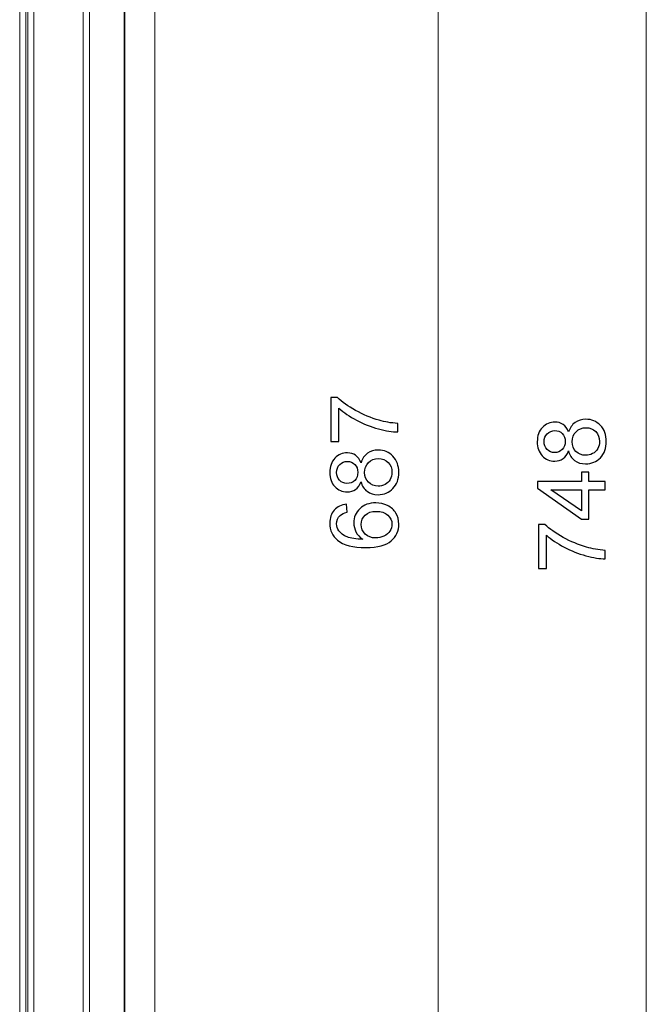
# Model space of a CAD drawing. Units: millimetres. Extents: x -68 to 175, y -17 to 116.
# Drawn here: x 41 to 58, y 45 to 70 of the extents above; entities that cross this region are included whole.
import ezdxf

# ---------------------------------------------------------------- set-up
doc = ezdxf.new("R2010")
doc.units = ezdxf.units.MM
doc.header["$MEASUREMENT"] = 0
doc.layers.add('Vrstva 1', color=7, linetype='Continuous')

msp = doc.modelspace()

# ---------------------------------------------------------------- linework, layer by layer
at = {"layer": 'Vrstva 1', "color": 7, "lineweight": 13}
for points in [[(44.8273, 42.5258), (44.8273, 42.5258), (44.8273, 110.8236), (44.8273, 110.8236)], [(57.5136, 99.804), (57.5136, 99.804), (57.5136, 57.616), (57.5136, 57.616)], [(41.5574, 43.0062), (41.5574, 43.0062), (41.5574, 96.8369), (41.5574, 96.8369)], [(41.7103, 96.8986), (41.7103, 96.8986), (41.7103, 43.1229), (41.7103, 43.1229)], [(42.9777, 43.1447), (42.9777, 43.1447), (42.9777, 96.8767), (42.9777, 96.8767)], [(43.1485, 43.1471), (43.1485, 43.1471), (43.1485, 96.8748), (43.1485, 96.8748)], [(44.0399, 96.8618), (44.0399, 96.8618), (44.0399, 43.1535), (44.0399, 43.1535)], [(44.0597, 96.8616), (44.0597, 96.8616), (44.0597, 43.1522), (44.0597, 43.1522)], [(52.1443, 96.9511), (52.1443, 96.9511), (52.1443, 58.2193), (52.1443, 58.2193)], [(41.3432, 96.613), (41.3432, 96.613), (41.3432, 19.8256), (41.3432, 19.8256)], [(41.5007, 96.3312), (41.5007, 96.3312), (41.5007, 20.1075), (41.5007, 20.1075)], [(52.1443, 19.4873), (52.1443, 19.4873), (52.1443, 58.2192), (52.1443, 58.2192)], [(57.5136, 15.4282), (57.5136, 15.4282), (57.5136, 57.6158), (57.5136, 57.6158)], [(44.8273, 44.7752), (44.8273, 44.7752), (44.827, 45.1961), (44.827, 45.1961)]]:
    msp.add_open_spline(points, degree=3, dxfattribs=at)
for points, knots in [([(44.827, 45.1959), (44.827, 47.2766), (44.827, 49.3576), (44.8266, 51.4383), (44.8266, 51.4383), (44.8266, 51.4383), (44.8266, 70.1712), (44.8266, 70.1712)], [0, 0, 0, 0, 0.3333333, 0.3333333, 0.3333333, 0.3333333, 1, 1, 1, 1]), ([(44.827, 45.1424), (44.827, 45.1424), (44.827, 45.1688), (44.827, 45.1688), (44.827, 45.1688), (44.827, 45.1688), (44.827, 45.1826), (44.827, 45.1826), (44.827, 45.1826), (44.827, 45.1826), (44.827, 45.1956), (44.827, 45.1956)], [0, 0, 0, 0, 0.25, 0.25, 0.25, 0.25, 0.5, 0.5, 0.5, 0.5, 1, 1, 1, 1]), ([(44.827, 45.077), (44.827, 45.077), (44.827, 45.1031), (44.827, 45.1031), (44.827, 45.1031), (44.827, 45.1031), (44.827, 45.1161), (44.827, 45.1161), (44.827, 45.1161), (44.827, 45.1161), (44.827, 45.1288), (44.827, 45.1288), (44.827, 45.1288), (44.827, 45.1288), (44.827, 45.1426), (44.827, 45.1426)], [0, 0, 0, 0, 0.2, 0.2, 0.2, 0.2, 0.4, 0.4, 0.4, 0.4, 0.6, 0.6, 0.6, 0.6, 1, 1, 1, 1]), ([(44.827, 45.027), (44.827, 45.027), (44.827, 45.0517), (44.827, 45.0517), (44.827, 45.0517), (44.827, 45.0517), (44.827, 45.0641), (44.827, 45.0641), (44.827, 45.0641), (44.827, 45.0641), (44.827, 45.0771), (44.827, 45.0771)], [0, 0, 0, 0, 0.25, 0.25, 0.25, 0.25, 0.5, 0.5, 0.5, 0.5, 1, 1, 1, 1]), ([(44.827, 44.9684), (44.827, 44.9684), (44.827, 44.9913), (44.827, 44.9913), (44.827, 44.9913), (44.827, 44.9913), (44.827, 45.0026), (44.827, 45.0026), (44.827, 45.0026), (44.827, 45.0026), (44.827, 45.0149), (44.827, 45.0149), (44.827, 45.0149), (44.827, 45.0149), (44.827, 45.0273), (44.827, 45.0273)], [0, 0, 0, 0, 0.2, 0.2, 0.2, 0.2, 0.4, 0.4, 0.4, 0.4, 0.6, 0.6, 0.6, 0.6, 1, 1, 1, 1]), ([(44.827, 44.9252), (44.827, 44.9252), (44.827, 44.9358), (44.827, 44.9358), (44.827, 44.9358), (44.827, 44.9358), (44.827, 44.946), (44.827, 44.946), (44.827, 44.946), (44.827, 44.946), (44.827, 44.9569), (44.827, 44.9569), (44.827, 44.9569), (44.827, 44.9569), (44.827, 44.9686), (44.827, 44.9686)], [0, 0, 0, 0, 0.2, 0.2, 0.2, 0.2, 0.4, 0.4, 0.4, 0.4, 0.6, 0.6, 0.6, 0.6, 1, 1, 1, 1])]:
    msp.add_open_spline(points, degree=3, knots=knots, dxfattribs=at)
at = {"layer": 'Vrstva 1', "color": 7}
for points, knots in [([(49.5801, 59.2926), (49.5801, 59.2926), (49.3741, 59.2926), (49.3741, 59.2926), (49.3741, 59.2926), (49.3741, 59.2926), (49.3741, 60.4227), (49.3741, 60.4227), (49.3741, 60.4227), (49.3741, 60.4227), (49.5414, 60.4227), (49.5414, 60.4227), (49.5414, 60.4227), (49.6596, 60.3115), (49.8165, 60.2016), (50.0121, 60.0923), (50.0121, 60.0923), (50.2084, 59.9831), (50.4102, 59.8988), (50.6176, 59.8394), (50.6176, 59.8394), (50.7635, 59.7965), (50.9238, 59.7689), (51.0973, 59.7571), (51.0973, 59.7571), (51.0973, 59.7571), (51.0973, 59.5366), (51.0973, 59.5366), (51.0973, 59.5366), (50.9598, 59.5387), (50.7939, 59.5657), (50.5996, 59.6175), (50.5996, 59.6175), (50.4054, 59.6693), (50.2174, 59.7433), (50.037, 59.8401), (50.037, 59.8401), (49.8566, 59.9361), (49.7038, 60.0391), (49.5801, 60.1476), (49.5801, 60.1476), (49.5801, 60.1476), (49.5801, 59.2926), (49.5801, 59.2926)], [0, 0, 0, 0, 0.0833333, 0.0833333, 0.0833333, 0.0833333, 0.1666667, 0.1666667, 0.1666667, 0.1666667, 0.25, 0.25, 0.25, 0.25, 0.3333333, 0.3333333, 0.3333333, 0.3333333, 0.4166667, 0.4166667, 0.4166667, 0.4166667, 0.5, 0.5, 0.5, 0.5, 0.5833333, 0.5833333, 0.5833333, 0.5833333, 0.6666667, 0.6666667, 0.6666667, 0.6666667, 0.75, 0.75, 0.75, 0.75, 0.8333333, 0.8333333, 0.8333333, 0.8333333, 1, 1, 1, 1]), ([(55.5058, 59.0477), (55.4734, 58.9585), (55.4264, 58.8929), (55.3662, 58.85), (55.3662, 58.85), (55.3061, 58.8072), (55.2335, 58.7857), (55.1499, 58.7857), (55.1499, 58.7857), (55.0227, 58.7857), (54.9156, 58.8314), (54.8292, 58.9226), (54.8292, 58.9226), (54.7428, 59.0138), (54.6992, 59.1355), (54.6992, 59.2869), (54.6992, 59.2869), (54.6992, 59.4396), (54.7435, 59.562), (54.8319, 59.6553), (54.8319, 59.6553), (54.9211, 59.7479), (55.0289, 59.7942), (55.1554, 59.7942), (55.1554, 59.7942), (55.2363, 59.7942), (55.3068, 59.7728), (55.3669, 59.7306), (55.3669, 59.7306), (55.4271, 59.6878), (55.4734, 59.6235), (55.5058, 59.5371), (55.5058, 59.5371), (55.5404, 59.6442), (55.5964, 59.7258), (55.6745, 59.7818), (55.6745, 59.7818), (55.7526, 59.8378), (55.8452, 59.8654), (55.9531, 59.8654), (55.9531, 59.8654), (56.1024, 59.8654), (56.2275, 59.8129), (56.3291, 59.7071), (56.3291, 59.7071), (56.4307, 59.6014), (56.4818, 59.4624), (56.4818, 59.2903), (56.4818, 59.2903), (56.4818, 59.1182), (56.4307, 58.9793), (56.3284, 58.8735), (56.3284, 58.8735), (56.2268, 58.7678), (56.0996, 58.7152), (55.9475, 58.7152), (55.9475, 58.7152), (55.8335, 58.7152), (55.7388, 58.7443), (55.6621, 58.8016), (55.6621, 58.8016), (55.5853, 58.859), (55.5335, 58.9413), (55.5058, 59.0477)], [0, 0, 0, 0, 0.0588235, 0.0588235, 0.0588235, 0.0588235, 0.1176471, 0.1176471, 0.1176471, 0.1176471, 0.1764706, 0.1764706, 0.1764706, 0.1764706, 0.2352941, 0.2352941, 0.2352941, 0.2352941, 0.2941176, 0.2941176, 0.2941176, 0.2941176, 0.3529412, 0.3529412, 0.3529412, 0.3529412, 0.4117647, 0.4117647, 0.4117647, 0.4117647, 0.4705882, 0.4705882, 0.4705882, 0.4705882, 0.5294118, 0.5294118, 0.5294118, 0.5294118, 0.5882353, 0.5882353, 0.5882353, 0.5882353, 0.6470588, 0.6470588, 0.6470588, 0.6470588, 0.7058824, 0.7058824, 0.7058824, 0.7058824, 0.7647059, 0.7647059, 0.7647059, 0.7647059, 0.8235294, 0.8235294, 0.8235294, 0.8235294, 0.8823529, 0.8823529, 0.8823529, 0.8823529, 1, 1, 1, 1]), ([(55.1423, 59.0049), (55.2245, 59.0049), (55.2923, 59.0311), (55.3448, 59.0843), (55.3448, 59.0843), (55.3973, 59.1376), (55.4236, 59.2067), (55.4236, 59.2917), (55.4236, 59.2917), (55.4236, 59.374), (55.3973, 59.4417), (55.3455, 59.4949), (55.3455, 59.4949), (55.2936, 59.5474), (55.2294, 59.5737), (55.154, 59.5737), (55.154, 59.5737), (55.0759, 59.5737), (55.0096, 59.5468), (54.9557, 59.4922), (54.9557, 59.4922), (54.9024, 59.4375), (54.8755, 59.3698), (54.8755, 59.2889), (54.8755, 59.2889), (54.8755, 59.2074), (54.9017, 59.1396), (54.9543, 59.0857), (54.9543, 59.0857), (55.0068, 59.0318), (55.0697, 59.0049), (55.1423, 59.0049)], [0, 0, 0, 0, 0.1111111, 0.1111111, 0.1111111, 0.1111111, 0.2222222, 0.2222222, 0.2222222, 0.2222222, 0.3333333, 0.3333333, 0.3333333, 0.3333333, 0.4444444, 0.4444444, 0.4444444, 0.4444444, 0.5555556, 0.5555556, 0.5555556, 0.5555556, 0.6666667, 0.6666667, 0.6666667, 0.6666667, 0.7777778, 0.7777778, 0.7777778, 0.7777778, 1, 1, 1, 1]), ([(55.9482, 58.9357), (56.0097, 58.9357), (56.0685, 58.9502), (56.1259, 58.9793), (56.1259, 58.9793), (56.1832, 59.0076), (56.2275, 59.0505), (56.2586, 59.1078), (56.2586, 59.1078), (56.2897, 59.1652), (56.3056, 59.2267), (56.3056, 59.2924), (56.3056, 59.2924), (56.3056, 59.3954), (56.2724, 59.4797), (56.2067, 59.5468), (56.2067, 59.5468), (56.1411, 59.6131), (56.0574, 59.6463), (55.9558, 59.6463), (55.9558, 59.6463), (55.8528, 59.6463), (55.7671, 59.6117), (55.6994, 59.5433), (55.6994, 59.5433), (55.6323, 59.4749), (55.5985, 59.3885), (55.5985, 59.2855), (55.5985, 59.2855), (55.5985, 59.1846), (55.6316, 59.1009), (55.698, 59.0353), (55.698, 59.0353), (55.765, 58.9689), (55.848, 58.9357), (55.9482, 58.9357)], [0, 0, 0, 0, 0.1, 0.1, 0.1, 0.1, 0.2, 0.2, 0.2, 0.2, 0.3, 0.3, 0.3, 0.3, 0.4, 0.4, 0.4, 0.4, 0.5, 0.5, 0.5, 0.5, 0.6, 0.6, 0.6, 0.6, 0.7, 0.7, 0.7, 0.7, 0.8, 0.8, 0.8, 0.8, 1, 1, 1, 1]), ([(50.151, 58.2524), (50.1186, 58.1632), (50.0716, 58.0976), (50.0114, 58.0547), (50.0114, 58.0547), (49.9513, 58.0119), (49.8787, 57.9904), (49.7951, 57.9904), (49.7951, 57.9904), (49.6679, 57.9904), (49.5608, 58.0361), (49.4744, 58.1273), (49.4744, 58.1273), (49.388, 58.2185), (49.3444, 58.3402), (49.3444, 58.4916), (49.3444, 58.4916), (49.3444, 58.6443), (49.3887, 58.7667), (49.4771, 58.86), (49.4771, 58.86), (49.5663, 58.9526), (49.6741, 58.9989), (49.8006, 58.9989), (49.8006, 58.9989), (49.8815, 58.9989), (49.952, 58.9775), (50.0121, 58.9353), (50.0121, 58.9353), (50.0723, 58.8925), (50.1186, 58.8282), (50.151, 58.7418), (50.151, 58.7418), (50.1856, 58.8489), (50.2416, 58.9305), (50.3197, 58.9865), (50.3197, 58.9865), (50.3978, 59.0425), (50.4904, 59.0701), (50.5983, 59.0701), (50.5983, 59.0701), (50.7476, 59.0701), (50.8727, 59.0176), (50.9743, 58.9118), (50.9743, 58.9118), (51.0759, 58.8061), (51.127, 58.6671), (51.127, 58.495), (51.127, 58.495), (51.127, 58.3229), (51.0759, 58.184), (50.9736, 58.0782), (50.9736, 58.0782), (50.872, 57.9725), (50.7448, 57.9199), (50.5927, 57.9199), (50.5927, 57.9199), (50.4787, 57.9199), (50.384, 57.949), (50.3073, 58.0063), (50.3073, 58.0063), (50.2305, 58.0637), (50.1787, 58.146), (50.151, 58.2524)], [0, 0, 0, 0, 0.0588235, 0.0588235, 0.0588235, 0.0588235, 0.1176471, 0.1176471, 0.1176471, 0.1176471, 0.1764706, 0.1764706, 0.1764706, 0.1764706, 0.2352941, 0.2352941, 0.2352941, 0.2352941, 0.2941176, 0.2941176, 0.2941176, 0.2941176, 0.3529412, 0.3529412, 0.3529412, 0.3529412, 0.4117647, 0.4117647, 0.4117647, 0.4117647, 0.4705882, 0.4705882, 0.4705882, 0.4705882, 0.5294118, 0.5294118, 0.5294118, 0.5294118, 0.5882353, 0.5882353, 0.5882353, 0.5882353, 0.6470588, 0.6470588, 0.6470588, 0.6470588, 0.7058824, 0.7058824, 0.7058824, 0.7058824, 0.7647059, 0.7647059, 0.7647059, 0.7647059, 0.8235294, 0.8235294, 0.8235294, 0.8235294, 0.8823529, 0.8823529, 0.8823529, 0.8823529, 1, 1, 1, 1]), ([(49.7875, 58.2096), (49.8697, 58.2096), (49.9375, 58.2358), (49.99, 58.289), (49.99, 58.289), (50.0425, 58.3423), (50.0688, 58.4114), (50.0688, 58.4964), (50.0688, 58.4964), (50.0688, 58.5787), (50.0425, 58.6464), (49.9907, 58.6996), (49.9907, 58.6996), (49.9388, 58.7521), (49.8746, 58.7784), (49.7992, 58.7784), (49.7992, 58.7784), (49.7211, 58.7784), (49.6548, 58.7515), (49.6009, 58.6969), (49.6009, 58.6969), (49.5476, 58.6422), (49.5207, 58.5745), (49.5207, 58.4936), (49.5207, 58.4936), (49.5207, 58.4121), (49.5469, 58.3443), (49.5995, 58.2904), (49.5995, 58.2904), (49.652, 58.2365), (49.7149, 58.2096), (49.7875, 58.2096)], [0, 0, 0, 0, 0.1111111, 0.1111111, 0.1111111, 0.1111111, 0.2222222, 0.2222222, 0.2222222, 0.2222222, 0.3333333, 0.3333333, 0.3333333, 0.3333333, 0.4444444, 0.4444444, 0.4444444, 0.4444444, 0.5555556, 0.5555556, 0.5555556, 0.5555556, 0.6666667, 0.6666667, 0.6666667, 0.6666667, 0.7777778, 0.7777778, 0.7777778, 0.7777778, 1, 1, 1, 1]), ([(50.5934, 58.1404), (50.6549, 58.1404), (50.7137, 58.1549), (50.7711, 58.184), (50.7711, 58.184), (50.8284, 58.2123), (50.8727, 58.2552), (50.9038, 58.3125), (50.9038, 58.3125), (50.9349, 58.3699), (50.9508, 58.4314), (50.9508, 58.4971), (50.9508, 58.4971), (50.9508, 58.6001), (50.9176, 58.6844), (50.8519, 58.7515), (50.8519, 58.7515), (50.7863, 58.8178), (50.7026, 58.851), (50.601, 58.851), (50.601, 58.851), (50.498, 58.851), (50.4123, 58.8164), (50.3446, 58.748), (50.3446, 58.748), (50.2775, 58.6796), (50.2437, 58.5932), (50.2437, 58.4902), (50.2437, 58.4902), (50.2437, 58.3893), (50.2768, 58.3056), (50.3432, 58.24), (50.3432, 58.24), (50.4102, 58.1736), (50.4932, 58.1404), (50.5934, 58.1404)], [0, 0, 0, 0, 0.1, 0.1, 0.1, 0.1, 0.2, 0.2, 0.2, 0.2, 0.3, 0.3, 0.3, 0.3, 0.4, 0.4, 0.4, 0.4, 0.5, 0.5, 0.5, 0.5, 0.6, 0.6, 0.6, 0.6, 0.7, 0.7, 0.7, 0.7, 0.8, 0.8, 0.8, 0.8, 1, 1, 1, 1]), ([(56.4521, 58.0483), (56.4521, 58.0483), (56.0339, 58.0483), (56.0339, 58.0483), (56.0339, 58.0483), (56.0339, 58.0483), (56.0339, 57.2914), (56.0339, 57.2914), (56.0339, 57.2914), (56.0339, 57.2914), (55.8376, 57.2914), (55.8376, 57.2914), (55.8376, 57.2914), (55.8376, 57.2914), (54.7068, 58.0877), (54.7068, 58.0877), (54.7068, 58.0877), (54.7068, 58.0877), (54.7068, 58.2625), (54.7068, 58.2625), (54.7068, 58.2625), (54.7068, 58.2625), (55.8376, 58.2625), (55.8376, 58.2625), (55.8376, 58.2625), (55.8376, 58.2625), (55.8376, 58.4982), (55.8376, 58.4982), (55.8376, 58.4982), (55.8376, 58.4982), (56.0339, 58.4982), (56.0339, 58.4982), (56.0339, 58.4982), (56.0339, 58.4982), (56.0339, 58.2625), (56.0339, 58.2625), (56.0339, 58.2625), (56.0339, 58.2625), (56.4521, 58.2625), (56.4521, 58.2625), (56.4521, 58.2625), (56.4521, 58.2625), (56.4521, 58.0483), (56.4521, 58.0483)], [0, 0, 0, 0, 0.0833333, 0.0833333, 0.0833333, 0.0833333, 0.1666667, 0.1666667, 0.1666667, 0.1666667, 0.25, 0.25, 0.25, 0.25, 0.3333333, 0.3333333, 0.3333333, 0.3333333, 0.4166667, 0.4166667, 0.4166667, 0.4166667, 0.5, 0.5, 0.5, 0.5, 0.5833333, 0.5833333, 0.5833333, 0.5833333, 0.6666667, 0.6666667, 0.6666667, 0.6666667, 0.75, 0.75, 0.75, 0.75, 0.8333333, 0.8333333, 0.8333333, 0.8333333, 1, 1, 1, 1]), ([(55.8376, 58.0483), (55.8376, 58.0483), (55.051, 58.0483), (55.051, 58.0483), (55.051, 58.0483), (55.051, 58.0483), (55.8376, 57.5022), (55.8376, 57.5022), (55.8376, 57.5022), (55.8376, 57.5022), (55.8376, 58.0483), (55.8376, 58.0483)], [0, 0, 0, 0, 0.25, 0.25, 0.25, 0.25, 0.5, 0.5, 0.5, 0.5, 1, 1, 1, 1]), ([(49.7792, 57.6781), (49.7792, 57.6781), (49.7958, 57.4652), (49.7958, 57.4652), (49.7958, 57.4652), (49.7121, 57.4465), (49.6506, 57.4195), (49.6126, 57.3843), (49.6126, 57.3843), (49.5511, 57.3262), (49.5207, 57.255), (49.5207, 57.17), (49.5207, 57.17), (49.5207, 57.1016), (49.54, 57.0422), (49.578, 56.9903), (49.578, 56.9903), (49.6271, 56.9226), (49.699, 56.8694), (49.7937, 56.8306), (49.7937, 56.8306), (49.8884, 56.7912), (50.0225, 56.7712), (50.1974, 56.7698), (50.1974, 56.7698), (50.1186, 56.8217), (50.0598, 56.8846), (50.0218, 56.9592), (50.0218, 56.9592), (49.9838, 57.0339), (49.9651, 57.112), (49.9651, 57.1935), (49.9651, 57.1935), (49.9651, 57.3366), (50.0176, 57.4583), (50.1227, 57.5585), (50.1227, 57.5585), (50.2278, 57.6587), (50.3639, 57.7092), (50.5305, 57.7092), (50.5305, 57.7092), (50.6404, 57.7092), (50.742, 57.6857), (50.836, 57.6387), (50.836, 57.6387), (50.93, 57.591), (51.0019, 57.526), (51.0517, 57.4437), (51.0517, 57.4437), (51.1021, 57.3615), (51.127, 57.2675), (51.127, 57.1624), (51.127, 57.1624), (51.127, 56.9841), (51.0614, 56.8389), (50.93, 56.7263), (50.93, 56.7263), (50.7987, 56.6136), (50.5824, 56.5569), (50.2803, 56.5569), (50.2803, 56.5569), (49.943, 56.5569), (49.6976, 56.6191), (49.5449, 56.7436), (49.5449, 56.7436), (49.4115, 56.8521), (49.3444, 56.9986), (49.3444, 57.1832), (49.3444, 57.1832), (49.3444, 57.3207), (49.3831, 57.4327), (49.4598, 57.5205), (49.4598, 57.5205), (49.5373, 57.6082), (49.6437, 57.6608), (49.7792, 57.6781)], [0, 0, 0, 0, 0.05, 0.05, 0.05, 0.05, 0.1, 0.1, 0.1, 0.1, 0.15, 0.15, 0.15, 0.15, 0.2, 0.2, 0.2, 0.2, 0.25, 0.25, 0.25, 0.25, 0.3, 0.3, 0.3, 0.3, 0.35, 0.35, 0.35, 0.35, 0.4, 0.4, 0.4, 0.4, 0.45, 0.45, 0.45, 0.45, 0.5, 0.5, 0.5, 0.5, 0.55, 0.55, 0.55, 0.55, 0.6, 0.6, 0.6, 0.6, 0.65, 0.65, 0.65, 0.65, 0.7, 0.7, 0.7, 0.7, 0.75, 0.75, 0.75, 0.75, 0.8, 0.8, 0.8, 0.8, 0.85, 0.85, 0.85, 0.85, 0.9, 0.9, 0.9, 0.9, 1, 1, 1, 1]), ([(50.5319, 56.803), (50.6059, 56.803), (50.6764, 56.8189), (50.7434, 56.85), (50.7434, 56.85), (50.8111, 56.8811), (50.8623, 56.9253), (50.8975, 56.982), (50.8975, 56.982), (50.9328, 57.038), (50.9508, 57.0974), (50.9508, 57.159), (50.9508, 57.159), (50.9508, 57.2495), (50.9141, 57.3276), (50.8409, 57.3926), (50.8409, 57.3926), (50.7683, 57.4576), (50.6688, 57.49), (50.5436, 57.49), (50.5436, 57.49), (50.4227, 57.49), (50.328, 57.4583), (50.2582, 57.394), (50.2582, 57.394), (50.1891, 57.3297), (50.1545, 57.2481), (50.1545, 57.1507), (50.1545, 57.1507), (50.1545, 57.0539), (50.1891, 56.9716), (50.2582, 56.9046), (50.2582, 56.9046), (50.328, 56.8369), (50.4192, 56.803), (50.5319, 56.803)], [0, 0, 0, 0, 0.1, 0.1, 0.1, 0.1, 0.2, 0.2, 0.2, 0.2, 0.3, 0.3, 0.3, 0.3, 0.4, 0.4, 0.4, 0.4, 0.5, 0.5, 0.5, 0.5, 0.6, 0.6, 0.6, 0.6, 0.7, 0.7, 0.7, 0.7, 0.8, 0.8, 0.8, 0.8, 1, 1, 1, 1]), ([(54.9349, 56.0196), (54.9349, 56.0196), (54.7289, 56.0196), (54.7289, 56.0196), (54.7289, 56.0196), (54.7289, 56.0196), (54.7289, 57.1497), (54.7289, 57.1497), (54.7289, 57.1497), (54.7289, 57.1497), (54.8962, 57.1497), (54.8962, 57.1497), (54.8962, 57.1497), (55.0144, 57.0385), (55.1713, 56.9286), (55.3669, 56.8193), (55.3669, 56.8193), (55.5632, 56.7101), (55.765, 56.6258), (55.9724, 56.5664), (55.9724, 56.5664), (56.1183, 56.5235), (56.2786, 56.4959), (56.4521, 56.4841), (56.4521, 56.4841), (56.4521, 56.4841), (56.4521, 56.2636), (56.4521, 56.2636), (56.4521, 56.2636), (56.3146, 56.2657), (56.1487, 56.2927), (55.9544, 56.3445), (55.9544, 56.3445), (55.7602, 56.3963), (55.5722, 56.4703), (55.3918, 56.5671), (55.3918, 56.5671), (55.2114, 56.6631), (55.0586, 56.7661), (54.9349, 56.8746), (54.9349, 56.8746), (54.9349, 56.8746), (54.9349, 56.0196), (54.9349, 56.0196)], [0, 0, 0, 0, 0.0833333, 0.0833333, 0.0833333, 0.0833333, 0.1666667, 0.1666667, 0.1666667, 0.1666667, 0.25, 0.25, 0.25, 0.25, 0.3333333, 0.3333333, 0.3333333, 0.3333333, 0.4166667, 0.4166667, 0.4166667, 0.4166667, 0.5, 0.5, 0.5, 0.5, 0.5833333, 0.5833333, 0.5833333, 0.5833333, 0.6666667, 0.6666667, 0.6666667, 0.6666667, 0.75, 0.75, 0.75, 0.75, 0.8333333, 0.8333333, 0.8333333, 0.8333333, 1, 1, 1, 1])]:
    msp.add_open_spline(points, degree=3, knots=knots, dxfattribs=at)

doc.saveas('drawing.dxf')
